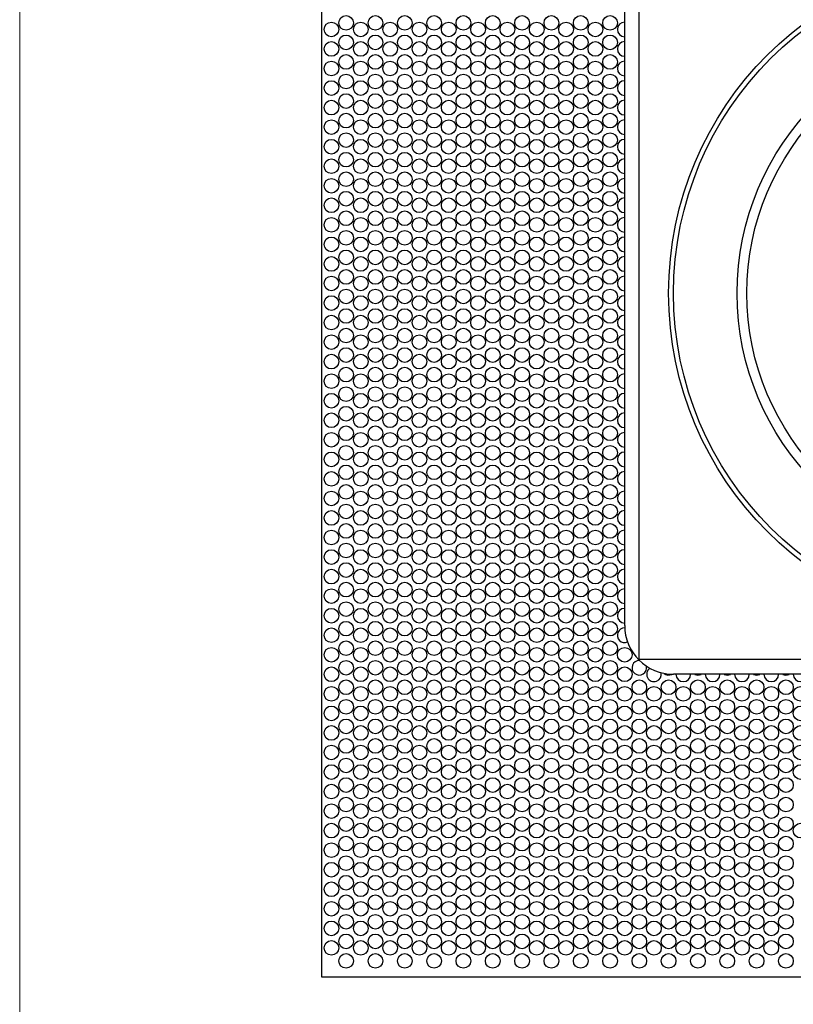
# Model space of a CAD drawing. Units: millimetres. Extents: x 10 to 410, y 10 to 287.
# Drawn here: x 10 to 89, y 135 to 236 of the extents above; entities that cross this region are included whole.
import ezdxf

# ---------------------------------------------------------------- set-up
doc = ezdxf.new("R2010")
doc.units = ezdxf.units.MM

msp = doc.modelspace()

# ---------------------------------------------------------------- linework, layer by layer
at = {"color": 7, "linetype": 'Continuous', "lineweight": 18}
msp.add_line((10, 287), (10, 10), dxfattribs=at)
at = {"color": 7, "linetype": 'Continuous', "lineweight": 25}
for p, q in [((40.9, 137.84), (40.9, 277.84)), ((73.4, 170.34), (73.4, 245.34)), ((71.9, 173.84), (71.9, 241.84)), ((148.4, 170.34), (73.4, 170.34)), ((144.9, 168.84), (76.9, 168.84)), ((180.9, 137.84), (40.9, 137.84))]:
    msp.add_line(p, q, dxfattribs=at)
for centre, radius in [((110.9, 207.84), 34.5), ((110.9, 207.84), 34), ((43.4, 235.51), 0.75), ((46.4, 235.51), 0.75), ((49.4, 235.51), 0.75), ((52.4, 235.51), 0.75), ((55.4, 235.51), 0.75), ((58.4, 235.51), 0.75), ((61.4, 235.51), 0.75), ((64.4, 235.51), 0.75), ((67.4, 235.51), 0.75), ((70.4, 235.51), 0.75), ((41.9, 234.84), 0.75), ((44.9, 234.84), 0.75), ((47.9, 234.84), 0.75), ((50.9, 234.84), 0.75), ((53.9, 234.84), 0.75), ((56.9, 234.84), 0.75), ((59.9, 234.84), 0.75), ((62.9, 234.84), 0.75), ((65.9, 234.84), 0.75), ((68.9, 234.84), 0.75), ((110.9, 207.84), 27.5), ((43.4, 233.51), 0.75), ((46.4, 233.51), 0.75), ((49.4, 233.51), 0.75), ((52.4, 233.51), 0.75), ((55.4, 233.51), 0.75), ((58.4, 233.51), 0.75), ((61.4, 233.51), 0.75), ((64.4, 233.51), 0.75), ((67.4, 233.51), 0.75), ((70.4, 233.51), 0.75), ((110.9, 207.84), 26.5), ((41.9, 232.84), 0.75), ((44.9, 232.84), 0.75), ((47.9, 232.84), 0.75), ((50.9, 232.84), 0.75), ((53.9, 232.84), 0.75), ((56.9, 232.84), 0.75), ((59.9, 232.84), 0.75), ((62.9, 232.84), 0.75), ((65.9, 232.84), 0.75), ((68.9, 232.84), 0.75), ((43.4, 231.51), 0.75), ((46.4, 231.51), 0.75), ((49.4, 231.51), 0.75), ((52.4, 231.51), 0.75), ((55.4, 231.51), 0.75), ((58.4, 231.51), 0.75), ((61.4, 231.51), 0.75), ((64.4, 231.51), 0.75), ((67.4, 231.51), 0.75), ((70.4, 231.51), 0.75), ((41.9, 230.84), 0.75), ((44.9, 230.84), 0.75), ((47.9, 230.84), 0.75), ((50.9, 230.84), 0.75), ((53.9, 230.84), 0.75), ((56.9, 230.84), 0.75), ((59.9, 230.84), 0.75), ((62.9, 230.84), 0.75), ((65.9, 230.84), 0.75), ((68.9, 230.84), 0.75), ((43.4, 229.51), 0.75), ((46.4, 229.51), 0.75), ((49.4, 229.51), 0.75), ((52.4, 229.51), 0.75), ((55.4, 229.51), 0.75), ((58.4, 229.51), 0.75), ((61.4, 229.51), 0.75), ((64.4, 229.51), 0.75), ((67.4, 229.51), 0.75), ((70.4, 229.51), 0.75), ((41.9, 228.84), 0.75), ((44.9, 228.84), 0.75), ((47.9, 228.84), 0.75), ((50.9, 228.84), 0.75), ((53.9, 228.84), 0.75), ((56.9, 228.84), 0.75), ((59.9, 228.84), 0.75), ((62.9, 228.84), 0.75), ((65.9, 228.84), 0.75), ((68.9, 228.84), 0.75), ((43.4, 227.51), 0.75), ((46.4, 227.51), 0.75), ((49.4, 227.51), 0.75), ((52.4, 227.51), 0.75), ((55.4, 227.51), 0.75), ((58.4, 227.51), 0.75), ((61.4, 227.51), 0.75), ((64.4, 227.51), 0.75), ((67.4, 227.51), 0.75), ((70.4, 227.51), 0.75), ((41.9, 226.84), 0.75), ((44.9, 226.84), 0.75), ((47.9, 226.84), 0.75), ((50.9, 226.84), 0.75), ((53.9, 226.84), 0.75), ((56.9, 226.84), 0.75), ((59.9, 226.84), 0.75), ((62.9, 226.84), 0.75), ((65.9, 226.84), 0.75), ((68.9, 226.84), 0.75), ((43.4, 225.51), 0.75), ((46.4, 225.51), 0.75), ((49.4, 225.51), 0.75), ((52.4, 225.51), 0.75), ((55.4, 225.51), 0.75), ((58.4, 225.51), 0.75), ((61.4, 225.51), 0.75), ((64.4, 225.51), 0.75), ((67.4, 225.51), 0.75), ((70.4, 225.51), 0.75), ((41.9, 224.84), 0.75), ((44.9, 224.84), 0.75), ((47.9, 224.84), 0.75), ((50.9, 224.84), 0.75), ((53.9, 224.84), 0.75), ((56.9, 224.84), 0.75), ((59.9, 224.84), 0.75), ((62.9, 224.84), 0.75), ((65.9, 224.84), 0.75), ((68.9, 224.84), 0.75), ((43.4, 223.51), 0.75), ((46.4, 223.51), 0.75), ((49.4, 223.51), 0.75), ((52.4, 223.51), 0.75), ((55.4, 223.51), 0.75), ((58.4, 223.51), 0.75), ((61.4, 223.51), 0.75), ((64.4, 223.51), 0.75), ((67.4, 223.51), 0.75), ((70.4, 223.51), 0.75), ((41.9, 222.84), 0.75), ((44.9, 222.84), 0.75), ((47.9, 222.84), 0.75), ((50.9, 222.84), 0.75), ((53.9, 222.84), 0.75), ((56.9, 222.84), 0.75), ((59.9, 222.84), 0.75), ((62.9, 222.84), 0.75), ((65.9, 222.84), 0.75), ((68.9, 222.84), 0.75), ((43.4, 221.51), 0.75), ((46.4, 221.51), 0.75), ((49.4, 221.51), 0.75), ((52.4, 221.51), 0.75), ((55.4, 221.51), 0.75), ((58.4, 221.51), 0.75), ((61.4, 221.51), 0.75), ((64.4, 221.51), 0.75), ((67.4, 221.51), 0.75), ((70.4, 221.51), 0.75), ((41.9, 220.84), 0.75), ((44.9, 220.84), 0.75), ((47.9, 220.84), 0.75), ((50.9, 220.84), 0.75), ((53.9, 220.84), 0.75), ((56.9, 220.84), 0.75), ((59.9, 220.84), 0.75), ((62.9, 220.84), 0.75), ((65.9, 220.84), 0.75), ((68.9, 220.84), 0.75), ((43.4, 219.51), 0.75), ((46.4, 219.51), 0.75), ((49.4, 219.51), 0.75), ((52.4, 219.51), 0.75), ((55.4, 219.51), 0.75), ((58.4, 219.51), 0.75), ((61.4, 219.51), 0.75), ((64.4, 219.51), 0.75), ((67.4, 219.51), 0.75), ((70.4, 219.51), 0.75), ((41.9, 218.84), 0.75), ((44.9, 218.84), 0.75), ((47.9, 218.84), 0.75), ((50.9, 218.84), 0.75), ((53.9, 218.84), 0.75), ((56.9, 218.84), 0.75), ((59.9, 218.84), 0.75), ((62.9, 218.84), 0.75), ((65.9, 218.84), 0.75), ((68.9, 218.84), 0.75), ((43.4, 217.51), 0.75), ((46.4, 217.51), 0.75), ((49.4, 217.51), 0.75), ((52.4, 217.51), 0.75), ((55.4, 217.51), 0.75), ((58.4, 217.51), 0.75), ((61.4, 217.51), 0.75), ((64.4, 217.51), 0.75), ((67.4, 217.51), 0.75), ((70.4, 217.51), 0.75), ((41.9, 216.84), 0.75), ((44.9, 216.84), 0.75), ((47.9, 216.84), 0.75), ((50.9, 216.84), 0.75), ((53.9, 216.84), 0.75), ((56.9, 216.84), 0.75), ((59.9, 216.84), 0.75), ((62.9, 216.84), 0.75), ((65.9, 216.84), 0.75), ((68.9, 216.84), 0.75), ((43.4, 215.51), 0.75), ((46.4, 215.51), 0.75), ((49.4, 215.51), 0.75), ((52.4, 215.51), 0.75), ((55.4, 215.51), 0.75), ((58.4, 215.51), 0.75), ((61.4, 215.51), 0.75), ((64.4, 215.51), 0.75), ((67.4, 215.51), 0.75), ((70.4, 215.51), 0.75), ((41.9, 214.84), 0.75), ((44.9, 214.84), 0.75), ((47.9, 214.84), 0.75), ((50.9, 214.84), 0.75), ((53.9, 214.84), 0.75), ((56.9, 214.84), 0.75), ((59.9, 214.84), 0.75), ((62.9, 214.84), 0.75), ((65.9, 214.84), 0.75), ((68.9, 214.84), 0.75), ((43.4, 213.51), 0.75), ((46.4, 213.51), 0.75), ((49.4, 213.51), 0.75), ((52.4, 213.51), 0.75), ((55.4, 213.51), 0.75), ((58.4, 213.51), 0.75), ((61.4, 213.51), 0.75), ((64.4, 213.51), 0.75), ((67.4, 213.51), 0.75), ((70.4, 213.51), 0.75), ((41.9, 212.84), 0.75), ((44.9, 212.84), 0.75), ((47.9, 212.84), 0.75), ((50.9, 212.84), 0.75), ((53.9, 212.84), 0.75), ((56.9, 212.84), 0.75), ((59.9, 212.84), 0.75), ((62.9, 212.84), 0.75), ((65.9, 212.84), 0.75), ((68.9, 212.84), 0.75), ((43.4, 211.51), 0.75), ((46.4, 211.51), 0.75), ((49.4, 211.51), 0.75), ((52.4, 211.51), 0.75), ((55.4, 211.51), 0.75), ((58.4, 211.51), 0.75), ((61.4, 211.51), 0.75), ((64.4, 211.51), 0.75), ((67.4, 211.51), 0.75), ((70.4, 211.51), 0.75), ((41.9, 210.84), 0.75), ((44.9, 210.84), 0.75), ((47.9, 210.84), 0.75), ((50.9, 210.84), 0.75), ((53.9, 210.84), 0.75), ((56.9, 210.84), 0.75), ((59.9, 210.84), 0.75), ((62.9, 210.84), 0.75), ((65.9, 210.84), 0.75), ((68.9, 210.84), 0.75), ((43.4, 209.51), 0.75), ((46.4, 209.51), 0.75), ((49.4, 209.51), 0.75), ((52.4, 209.51), 0.75), ((55.4, 209.51), 0.75), ((58.4, 209.51), 0.75), ((61.4, 209.51), 0.75), ((64.4, 209.51), 0.75), ((67.4, 209.51), 0.75), ((70.4, 209.51), 0.75), ((41.9, 208.84), 0.75), ((44.9, 208.84), 0.75), ((47.9, 208.84), 0.75), ((50.9, 208.84), 0.75), ((53.9, 208.84), 0.75), ((56.9, 208.84), 0.75), ((59.9, 208.84), 0.75), ((62.9, 208.84), 0.75), ((65.9, 208.84), 0.75), ((68.9, 208.84), 0.75), ((43.4, 207.51), 0.75), ((46.4, 207.51), 0.75), ((49.4, 207.51), 0.75), ((52.4, 207.51), 0.75), ((55.4, 207.51), 0.75), ((58.4, 207.51), 0.75), ((61.4, 207.51), 0.75), ((64.4, 207.51), 0.75), ((67.4, 207.51), 0.75), ((70.4, 207.51), 0.75), ((41.9, 206.84), 0.75), ((44.9, 206.84), 0.75), ((47.9, 206.84), 0.75), ((50.9, 206.84), 0.75), ((53.9, 206.84), 0.75), ((56.9, 206.84), 0.75), ((59.9, 206.84), 0.75), ((62.9, 206.84), 0.75), ((65.9, 206.84), 0.75), ((68.9, 206.84), 0.75), ((41.9, 204.84), 0.75), ((43.4, 205.51), 0.75), ((44.9, 204.84), 0.75), ((46.4, 205.51), 0.75), ((47.9, 204.84), 0.75), ((49.4, 205.51), 0.75), ((50.9, 204.84), 0.75), ((52.4, 205.51), 0.75), ((53.9, 204.84), 0.75), ((55.4, 205.51), 0.75), ((56.9, 204.84), 0.75), ((58.4, 205.51), 0.75), ((59.9, 204.84), 0.75), ((61.4, 205.51), 0.75), ((62.9, 204.84), 0.75), ((64.4, 205.51), 0.75), ((65.9, 204.84), 0.75), ((67.4, 205.51), 0.75), ((68.9, 204.84), 0.75), ((70.4, 205.51), 0.75), ((41.9, 202.84), 0.75), ((43.4, 203.51), 0.75), ((44.9, 202.84), 0.75), ((46.4, 203.51), 0.75), ((47.9, 202.84), 0.75), ((49.4, 203.51), 0.75), ((50.9, 202.84), 0.75), ((52.4, 203.51), 0.75), ((53.9, 202.84), 0.75), ((55.4, 203.51), 0.75), ((56.9, 202.84), 0.75), ((58.4, 203.51), 0.75), ((59.9, 202.84), 0.75), ((61.4, 203.51), 0.75), ((62.9, 202.84), 0.75), ((64.4, 203.51), 0.75), ((65.9, 202.84), 0.75), ((67.4, 203.51), 0.75), ((68.9, 202.84), 0.75), ((70.4, 203.51), 0.75), ((41.9, 200.84), 0.75), ((43.4, 201.51), 0.75), ((44.9, 200.84), 0.75), ((46.4, 201.51), 0.75), ((47.9, 200.84), 0.75), ((49.4, 201.51), 0.75), ((50.9, 200.84), 0.75), ((52.4, 201.51), 0.75), ((53.9, 200.84), 0.75), ((55.4, 201.51), 0.75), ((56.9, 200.84), 0.75), ((58.4, 201.51), 0.75), ((59.9, 200.84), 0.75), ((61.4, 201.51), 0.75), ((62.9, 200.84), 0.75), ((64.4, 201.51), 0.75), ((65.9, 200.84), 0.75), ((67.4, 201.51), 0.75), ((68.9, 200.84), 0.75), ((70.4, 201.51), 0.75), ((41.9, 198.84), 0.75), ((43.4, 199.51), 0.75), ((44.9, 198.84), 0.75), ((46.4, 199.51), 0.75), ((47.9, 198.84), 0.75), ((49.4, 199.51), 0.75), ((50.9, 198.84), 0.75), ((52.4, 199.51), 0.75), ((53.9, 198.84), 0.75), ((55.4, 199.51), 0.75), ((56.9, 198.84), 0.75), ((58.4, 199.51), 0.75), ((59.9, 198.84), 0.75), ((61.4, 199.51), 0.75), ((62.9, 198.84), 0.75), ((64.4, 199.51), 0.75), ((65.9, 198.84), 0.75), ((67.4, 199.51), 0.75), ((68.9, 198.84), 0.75), ((70.4, 199.51), 0.75), ((41.9, 196.84), 0.75), ((43.4, 197.51), 0.75), ((44.9, 196.84), 0.75), ((46.4, 197.51), 0.75), ((47.9, 196.84), 0.75), ((49.4, 197.51), 0.75), ((50.9, 196.84), 0.75), ((52.4, 197.51), 0.75), ((53.9, 196.84), 0.75), ((55.4, 197.51), 0.75), ((56.9, 196.84), 0.75), ((58.4, 197.51), 0.75), ((59.9, 196.84), 0.75), ((61.4, 197.51), 0.75), ((62.9, 196.84), 0.75), ((64.4, 197.51), 0.75), ((65.9, 196.84), 0.75), ((67.4, 197.51), 0.75), ((68.9, 196.84), 0.75), ((70.4, 197.51), 0.75), ((41.9, 194.84), 0.75), ((43.4, 195.51), 0.75), ((44.9, 194.84), 0.75), ((46.4, 195.51), 0.75), ((47.9, 194.84), 0.75), ((49.4, 195.51), 0.75), ((50.9, 194.84), 0.75), ((52.4, 195.51), 0.75), ((53.9, 194.84), 0.75), ((55.4, 195.51), 0.75), ((56.9, 194.84), 0.75), ((58.4, 195.51), 0.75), ((59.9, 194.84), 0.75), ((61.4, 195.51), 0.75), ((62.9, 194.84), 0.75), ((64.4, 195.51), 0.75), ((65.9, 194.84), 0.75), ((67.4, 195.51), 0.75), ((68.9, 194.84), 0.75), ((70.4, 195.51), 0.75), ((41.9, 192.84), 0.75), ((43.4, 193.51), 0.75), ((44.9, 192.84), 0.75), ((46.4, 193.51), 0.75), ((47.9, 192.84), 0.75), ((49.4, 193.51), 0.75), ((50.9, 192.84), 0.75), ((52.4, 193.51), 0.75), ((53.9, 192.84), 0.75), ((55.4, 193.51), 0.75), ((56.9, 192.84), 0.75), ((58.4, 193.51), 0.75), ((59.9, 192.84), 0.75), ((61.4, 193.51), 0.75), ((62.9, 192.84), 0.75), ((64.4, 193.51), 0.75), ((65.9, 192.84), 0.75), ((67.4, 193.51), 0.75), ((68.9, 192.84), 0.75), ((70.4, 193.51), 0.75), ((41.9, 190.84), 0.75), ((43.4, 191.51), 0.75), ((44.9, 190.84), 0.75), ((46.4, 191.51), 0.75), ((47.9, 190.84), 0.75), ((49.4, 191.51), 0.75), ((50.9, 190.84), 0.75), ((52.4, 191.51), 0.75), ((53.9, 190.84), 0.75), ((55.4, 191.51), 0.75), ((56.9, 190.84), 0.75), ((58.4, 191.51), 0.75), ((59.9, 190.84), 0.75), ((61.4, 191.51), 0.75), ((62.9, 190.84), 0.75), ((64.4, 191.51), 0.75), ((65.9, 190.84), 0.75), ((67.4, 191.51), 0.75), ((68.9, 190.84), 0.75), ((70.4, 191.51), 0.75), ((41.9, 188.84), 0.75), ((43.4, 189.51), 0.75), ((44.9, 188.84), 0.75), ((46.4, 189.51), 0.75), ((47.9, 188.84), 0.75), ((49.4, 189.51), 0.75), ((50.9, 188.84), 0.75), ((52.4, 189.51), 0.75), ((53.9, 188.84), 0.75), ((55.4, 189.51), 0.75), ((56.9, 188.84), 0.75), ((58.4, 189.51), 0.75), ((59.9, 188.84), 0.75), ((61.4, 189.51), 0.75), ((62.9, 188.84), 0.75), ((64.4, 189.51), 0.75), ((65.9, 188.84), 0.75), ((67.4, 189.51), 0.75), ((68.9, 188.84), 0.75), ((70.4, 189.51), 0.75), ((41.9, 186.84), 0.75), ((43.4, 187.51), 0.75), ((44.9, 186.84), 0.75), ((46.4, 187.51), 0.75), ((47.9, 186.84), 0.75), ((49.4, 187.51), 0.75), ((50.9, 186.84), 0.75), ((52.4, 187.51), 0.75), ((53.9, 186.84), 0.75), ((55.4, 187.51), 0.75), ((56.9, 186.84), 0.75), ((58.4, 187.51), 0.75), ((59.9, 186.84), 0.75), ((61.4, 187.51), 0.75), ((62.9, 186.84), 0.75), ((64.4, 187.51), 0.75), ((65.9, 186.84), 0.75), ((67.4, 187.51), 0.75), ((68.9, 186.84), 0.75), ((70.4, 187.51), 0.75), ((41.9, 184.84), 0.75), ((43.4, 185.51), 0.75), ((44.9, 184.84), 0.75), ((46.4, 185.51), 0.75), ((47.9, 184.84), 0.75), ((49.4, 185.51), 0.75), ((50.9, 184.84), 0.75), ((52.4, 185.51), 0.75), ((53.9, 184.84), 0.75), ((55.4, 185.51), 0.75), ((56.9, 184.84), 0.75), ((58.4, 185.51), 0.75), ((59.9, 184.84), 0.75), ((61.4, 185.51), 0.75), ((62.9, 184.84), 0.75), ((64.4, 185.51), 0.75), ((65.9, 184.84), 0.75), ((67.4, 185.51), 0.75), ((68.9, 184.84), 0.75), ((70.4, 185.51), 0.75), ((41.9, 182.84), 0.75), ((43.4, 183.51), 0.75), ((44.9, 182.84), 0.75), ((46.4, 183.51), 0.75), ((47.9, 182.84), 0.75), ((49.4, 183.51), 0.75), ((50.9, 182.84), 0.75), ((52.4, 183.51), 0.75), ((53.9, 182.84), 0.75), ((55.4, 183.51), 0.75), ((56.9, 182.84), 0.75), ((58.4, 183.51), 0.75), ((59.9, 182.84), 0.75), ((61.4, 183.51), 0.75), ((62.9, 182.84), 0.75), ((64.4, 183.51), 0.75), ((65.9, 182.84), 0.75), ((67.4, 183.51), 0.75), ((68.9, 182.84), 0.75), ((70.4, 183.51), 0.75), ((41.9, 180.84), 0.75), ((43.4, 181.51), 0.75), ((44.9, 180.84), 0.75), ((46.4, 181.51), 0.75), ((47.9, 180.84), 0.75), ((49.4, 181.51), 0.75), ((50.9, 180.84), 0.75), ((52.4, 181.51), 0.75), ((53.9, 180.84), 0.75), ((55.4, 181.51), 0.75), ((56.9, 180.84), 0.75), ((58.4, 181.51), 0.75), ((59.9, 180.84), 0.75), ((61.4, 181.51), 0.75), ((62.9, 180.84), 0.75), ((64.4, 181.51), 0.75), ((65.9, 180.84), 0.75), ((67.4, 181.51), 0.75), ((68.9, 180.84), 0.75), ((70.4, 181.51), 0.75), ((41.9, 178.84), 0.75), ((43.4, 179.51), 0.75), ((44.9, 178.84), 0.75), ((46.4, 179.51), 0.75), ((47.9, 178.84), 0.75), ((49.4, 179.51), 0.75), ((50.9, 178.84), 0.75), ((52.4, 179.51), 0.75), ((53.9, 178.84), 0.75), ((55.4, 179.51), 0.75), ((56.9, 178.84), 0.75), ((58.4, 179.51), 0.75), ((59.9, 178.84), 0.75), ((61.4, 179.51), 0.75), ((62.9, 178.84), 0.75), ((64.4, 179.51), 0.75), ((65.9, 178.84), 0.75), ((67.4, 179.51), 0.75), ((68.9, 178.84), 0.75), ((70.4, 179.51), 0.75), ((41.9, 176.84), 0.75), ((43.4, 177.51), 0.75), ((44.9, 176.84), 0.75), ((46.4, 177.51), 0.75), ((47.9, 176.84), 0.75), ((49.4, 177.51), 0.75), ((50.9, 176.84), 0.75), ((52.4, 177.51), 0.75), ((53.9, 176.84), 0.75), ((55.4, 177.51), 0.75), ((56.9, 176.84), 0.75), ((58.4, 177.51), 0.75), ((59.9, 176.84), 0.75), ((61.4, 177.51), 0.75), ((62.9, 176.84), 0.75), ((64.4, 177.51), 0.75), ((65.9, 176.84), 0.75), ((67.4, 177.51), 0.75), ((68.9, 176.84), 0.75), ((70.4, 177.51), 0.75), ((41.9, 174.84), 0.75), ((43.4, 175.51), 0.75), ((44.9, 174.84), 0.75), ((46.4, 175.51), 0.75), ((47.9, 174.84), 0.75), ((49.4, 175.51), 0.75), ((50.9, 174.84), 0.75), ((52.4, 175.51), 0.75), ((53.9, 174.84), 0.75), ((55.4, 175.51), 0.75), ((56.9, 174.84), 0.75), ((58.4, 175.51), 0.75), ((59.9, 174.84), 0.75), ((61.4, 175.51), 0.75), ((62.9, 174.84), 0.75), ((64.4, 175.51), 0.75), ((65.9, 174.84), 0.75), ((67.4, 175.51), 0.75), ((68.9, 174.84), 0.75), ((70.4, 175.51), 0.75), ((41.9, 172.84), 0.75), ((43.4, 173.51), 0.75), ((44.9, 172.84), 0.75), ((46.4, 173.51), 0.75), ((47.9, 172.84), 0.75), ((49.4, 173.51), 0.75), ((50.9, 172.84), 0.75), ((52.4, 173.51), 0.75), ((53.9, 172.84), 0.75), ((55.4, 173.51), 0.75), ((56.9, 172.84), 0.75), ((58.4, 173.51), 0.75), ((59.9, 172.84), 0.75), ((61.4, 173.51), 0.75), ((62.9, 172.84), 0.75), ((64.4, 173.51), 0.75), ((65.9, 172.84), 0.75), ((67.4, 173.51), 0.75), ((68.9, 172.84), 0.75), ((70.4, 173.51), 0.75), ((41.9, 170.84), 0.75), ((43.4, 171.51), 0.75), ((44.9, 170.84), 0.75), ((46.4, 171.51), 0.75), ((47.9, 170.84), 0.75), ((49.4, 171.51), 0.75), ((50.9, 170.84), 0.75), ((52.4, 171.51), 0.75), ((53.9, 170.84), 0.75), ((55.4, 171.51), 0.75), ((56.9, 170.84), 0.75), ((58.4, 171.51), 0.75), ((59.9, 170.84), 0.75), ((61.4, 171.51), 0.75), ((62.9, 170.84), 0.75), ((64.4, 171.51), 0.75), ((65.9, 170.84), 0.75), ((67.4, 171.51), 0.75), ((68.9, 170.84), 0.75), ((70.4, 171.51), 0.75), ((71.9, 170.84), 0.75), ((41.9, 168.84), 0.75), ((43.4, 169.51), 0.75), ((44.9, 168.84), 0.75), ((46.4, 169.51), 0.75), ((47.9, 168.84), 0.75), ((49.4, 169.51), 0.75), ((50.9, 168.84), 0.75), ((52.4, 169.51), 0.75), ((53.9, 168.84), 0.75), ((55.4, 169.51), 0.75), ((56.9, 168.84), 0.75), ((58.4, 169.51), 0.75), ((59.9, 168.84), 0.75), ((61.4, 169.51), 0.75), ((62.9, 168.84), 0.75), ((64.4, 169.51), 0.75), ((65.9, 168.84), 0.75), ((67.4, 169.51), 0.75), ((68.9, 168.84), 0.75), ((70.4, 169.51), 0.75), ((71.9, 168.84), 0.75), ((41.9, 166.84), 0.75), ((43.4, 167.51), 0.75), ((44.9, 166.84), 0.75), ((46.4, 167.51), 0.75), ((47.9, 166.84), 0.75), ((49.4, 167.51), 0.75), ((50.9, 166.84), 0.75), ((52.4, 167.51), 0.75), ((53.9, 166.84), 0.75), ((55.4, 167.51), 0.75), ((56.9, 166.84), 0.75), ((58.4, 167.51), 0.75), ((59.9, 166.84), 0.75), ((61.4, 167.51), 0.75), ((62.9, 166.84), 0.75), ((64.4, 167.51), 0.75), ((65.9, 166.84), 0.75), ((67.4, 167.51), 0.75), ((68.9, 166.84), 0.75), ((70.4, 167.51), 0.75), ((71.9, 166.84), 0.75), ((73.4, 167.51), 0.75), ((74.9, 166.84), 0.75), ((76.4, 167.51), 0.75), ((77.9, 166.84), 0.75), ((79.4, 167.51), 0.75), ((80.9, 166.84), 0.75), ((82.4, 167.51), 0.75), ((83.9, 166.84), 0.75), ((85.4, 167.51), 0.75), ((86.9, 166.84), 0.75), ((88.4, 167.51), 0.75), ((89.9, 166.84), 0.75), ((41.9, 164.84), 0.75), ((43.4, 165.51), 0.75), ((44.9, 164.84), 0.75), ((46.4, 165.51), 0.75), ((47.9, 164.84), 0.75), ((49.4, 165.51), 0.75), ((50.9, 164.84), 0.75), ((52.4, 165.51), 0.75), ((53.9, 164.84), 0.75), ((55.4, 165.51), 0.75), ((56.9, 164.84), 0.75), ((58.4, 165.51), 0.75), ((59.9, 164.84), 0.75), ((61.4, 165.51), 0.75), ((62.9, 164.84), 0.75), ((64.4, 165.51), 0.75), ((65.9, 164.84), 0.75), ((67.4, 165.51), 0.75), ((68.9, 164.84), 0.75), ((70.4, 165.51), 0.75), ((71.9, 164.84), 0.75), ((73.4, 165.51), 0.75), ((74.9, 164.84), 0.75), ((76.4, 165.51), 0.75), ((77.9, 164.84), 0.75), ((79.4, 165.51), 0.75), ((80.9, 164.84), 0.75), ((82.4, 165.51), 0.75), ((83.9, 164.84), 0.75), ((85.4, 165.51), 0.75), ((86.9, 164.84), 0.75), ((88.4, 165.51), 0.75), ((89.9, 164.84), 0.75), ((43.4, 163.51), 0.75), ((46.4, 163.51), 0.75), ((49.4, 163.51), 0.75), ((52.4, 163.51), 0.75), ((55.4, 163.51), 0.75), ((58.4, 163.51), 0.75), ((61.4, 163.51), 0.75), ((64.4, 163.51), 0.75), ((67.4, 163.51), 0.75), ((70.4, 163.51), 0.75), ((73.4, 163.51), 0.75), ((76.4, 163.51), 0.75), ((79.4, 163.51), 0.75), ((82.4, 163.51), 0.75), ((85.4, 163.51), 0.75), ((88.4, 163.51), 0.75), ((41.9, 162.84), 0.75), ((44.9, 162.84), 0.75), ((47.9, 162.84), 0.75), ((50.9, 162.84), 0.75), ((53.9, 162.84), 0.75), ((56.9, 162.84), 0.75), ((59.9, 162.84), 0.75), ((62.9, 162.84), 0.75), ((65.9, 162.84), 0.75), ((68.9, 162.84), 0.75), ((71.9, 162.84), 0.75), ((74.9, 162.84), 0.75), ((77.9, 162.84), 0.75), ((80.9, 162.84), 0.75), ((83.9, 162.84), 0.75), ((86.9, 162.84), 0.75), ((89.9, 162.84), 0.75), ((43.4, 161.51), 0.75), ((46.4, 161.51), 0.75), ((49.4, 161.51), 0.75), ((52.4, 161.51), 0.75), ((55.4, 161.51), 0.75), ((58.4, 161.51), 0.75), ((61.4, 161.51), 0.75), ((64.4, 161.51), 0.75), ((67.4, 161.51), 0.75), ((70.4, 161.51), 0.75), ((73.4, 161.51), 0.75), ((76.4, 161.51), 0.75), ((79.4, 161.51), 0.75), ((82.4, 161.51), 0.75), ((85.4, 161.51), 0.75), ((88.4, 161.51), 0.75), ((41.9, 160.84), 0.75), ((44.9, 160.84), 0.75), ((47.9, 160.84), 0.75), ((50.9, 160.84), 0.75), ((53.9, 160.84), 0.75), ((56.9, 160.84), 0.75), ((59.9, 160.84), 0.75), ((62.9, 160.84), 0.75), ((65.9, 160.84), 0.75), ((68.9, 160.84), 0.75), ((71.9, 160.84), 0.75), ((74.9, 160.84), 0.75), ((77.9, 160.84), 0.75), ((80.9, 160.84), 0.75), ((83.9, 160.84), 0.75), ((86.9, 160.84), 0.75), ((89.9, 160.84), 0.75), ((43.4, 159.51), 0.75), ((46.4, 159.51), 0.75), ((49.4, 159.51), 0.75), ((52.4, 159.51), 0.75), ((55.4, 159.51), 0.75), ((58.4, 159.51), 0.75), ((61.4, 159.51), 0.75), ((64.4, 159.51), 0.75), ((67.4, 159.51), 0.75), ((70.4, 159.51), 0.75), ((73.4, 159.51), 0.75), ((76.4, 159.51), 0.75), ((79.4, 159.51), 0.75), ((82.4, 159.51), 0.75), ((85.4, 159.51), 0.75), ((88.4, 159.51), 0.75), ((41.9, 158.84), 0.75), ((44.9, 158.84), 0.75), ((47.9, 158.84), 0.75), ((50.9, 158.84), 0.75), ((53.9, 158.84), 0.75), ((56.9, 158.84), 0.75), ((59.9, 158.84), 0.75), ((62.9, 158.84), 0.75), ((65.9, 158.84), 0.75), ((68.9, 158.84), 0.75), ((71.9, 158.84), 0.75), ((74.9, 158.84), 0.75), ((77.9, 158.84), 0.75), ((80.9, 158.84), 0.75), ((83.9, 158.84), 0.75), ((86.9, 158.84), 0.75), ((89.9, 158.84), 0.75), ((43.4, 157.51), 0.75), ((46.4, 157.51), 0.75), ((49.4, 157.51), 0.75), ((52.4, 157.51), 0.75), ((55.4, 157.51), 0.75), ((58.4, 157.51), 0.75), ((61.4, 157.51), 0.75), ((64.4, 157.51), 0.75), ((67.4, 157.51), 0.75), ((70.4, 157.51), 0.75), ((73.4, 157.51), 0.75), ((76.4, 157.51), 0.75), ((79.4, 157.51), 0.75), ((82.4, 157.51), 0.75), ((85.4, 157.51), 0.75), ((88.4, 157.51), 0.75), ((41.9, 156.84), 0.75), ((44.9, 156.84), 0.75), ((47.9, 156.84), 0.75), ((50.9, 156.84), 0.75), ((53.9, 156.84), 0.75), ((56.9, 156.84), 0.75), ((59.9, 156.84), 0.75), ((62.9, 156.84), 0.75), ((65.9, 156.84), 0.75), ((68.9, 156.84), 0.75), ((71.9, 156.84), 0.75), ((74.9, 156.84), 0.75), ((77.9, 156.84), 0.75), ((80.9, 156.84), 0.75), ((83.9, 156.84), 0.75), ((86.9, 156.84), 0.75), ((43.4, 155.51), 0.75), ((46.4, 155.51), 0.75), ((49.4, 155.51), 0.75), ((52.4, 155.51), 0.75), ((55.4, 155.51), 0.75), ((58.4, 155.51), 0.75), ((61.4, 155.51), 0.75), ((64.4, 155.51), 0.75), ((67.4, 155.51), 0.75), ((70.4, 155.51), 0.75), ((73.4, 155.51), 0.75), ((76.4, 155.51), 0.75), ((79.4, 155.51), 0.75), ((82.4, 155.51), 0.75), ((85.4, 155.51), 0.75), ((88.4, 155.51), 0.75), ((41.9, 154.84), 0.75), ((44.9, 154.84), 0.75), ((47.9, 154.84), 0.75), ((50.9, 154.84), 0.75), ((53.9, 154.84), 0.75), ((56.9, 154.84), 0.75), ((59.9, 154.84), 0.75), ((62.9, 154.84), 0.75), ((65.9, 154.84), 0.75), ((68.9, 154.84), 0.75), ((71.9, 154.84), 0.75), ((74.9, 154.84), 0.75), ((77.9, 154.84), 0.75), ((80.9, 154.84), 0.75), ((83.9, 154.84), 0.75), ((86.9, 154.84), 0.75), ((43.4, 153.51), 0.75), ((46.4, 153.51), 0.75), ((49.4, 153.51), 0.75), ((52.4, 153.51), 0.75), ((55.4, 153.51), 0.75), ((58.4, 153.51), 0.75), ((61.4, 153.51), 0.75), ((64.4, 153.51), 0.75), ((67.4, 153.51), 0.75), ((70.4, 153.51), 0.75), ((73.4, 153.51), 0.75), ((76.4, 153.51), 0.75), ((79.4, 153.51), 0.75), ((82.4, 153.51), 0.75), ((85.4, 153.51), 0.75), ((88.4, 153.51), 0.75), ((41.9, 152.84), 0.75), ((44.9, 152.84), 0.75), ((47.9, 152.84), 0.75), ((50.9, 152.84), 0.75), ((53.9, 152.84), 0.75), ((56.9, 152.84), 0.75), ((59.9, 152.84), 0.75), ((62.9, 152.84), 0.75), ((65.9, 152.84), 0.75), ((68.9, 152.84), 0.75), ((71.9, 152.84), 0.75), ((74.9, 152.84), 0.75), ((77.9, 152.84), 0.75), ((80.9, 152.84), 0.75), ((83.9, 152.84), 0.75), ((86.9, 152.84), 0.75), ((89.9, 152.84), 0.75), ((43.4, 151.51), 0.75), ((46.4, 151.51), 0.75), ((49.4, 151.51), 0.75), ((52.4, 151.51), 0.75), ((55.4, 151.51), 0.75), ((58.4, 151.51), 0.75), ((61.4, 151.51), 0.75), ((64.4, 151.51), 0.75), ((67.4, 151.51), 0.75), ((70.4, 151.51), 0.75), ((73.4, 151.51), 0.75), ((76.4, 151.51), 0.75), ((79.4, 151.51), 0.75), ((82.4, 151.51), 0.75), ((85.4, 151.51), 0.75), ((88.4, 151.51), 0.75), ((41.9, 150.84), 0.75), ((44.9, 150.84), 0.75), ((47.9, 150.84), 0.75), ((50.9, 150.84), 0.75), ((53.9, 150.84), 0.75), ((56.9, 150.84), 0.75), ((59.9, 150.84), 0.75), ((62.9, 150.84), 0.75), ((65.9, 150.84), 0.75), ((68.9, 150.84), 0.75), ((71.9, 150.84), 0.75), ((74.9, 150.84), 0.75), ((77.9, 150.84), 0.75), ((80.9, 150.84), 0.75), ((83.9, 150.84), 0.75), ((86.9, 150.84), 0.75), ((43.4, 149.51), 0.75), ((46.4, 149.51), 0.75), ((49.4, 149.51), 0.75), ((52.4, 149.51), 0.75), ((55.4, 149.51), 0.75), ((58.4, 149.51), 0.75), ((61.4, 149.51), 0.75), ((64.4, 149.51), 0.75), ((67.4, 149.51), 0.75), ((70.4, 149.51), 0.75), ((73.4, 149.51), 0.75), ((76.4, 149.51), 0.75), ((79.4, 149.51), 0.75), ((82.4, 149.51), 0.75), ((85.4, 149.51), 0.75), ((88.4, 149.51), 0.75), ((41.9, 148.84), 0.75), ((44.9, 148.84), 0.75), ((47.9, 148.84), 0.75), ((50.9, 148.84), 0.75), ((53.9, 148.84), 0.75), ((56.9, 148.84), 0.75), ((59.9, 148.84), 0.75), ((62.9, 148.84), 0.75), ((65.9, 148.84), 0.75), ((68.9, 148.84), 0.75), ((71.9, 148.84), 0.75), ((74.9, 148.84), 0.75), ((77.9, 148.84), 0.75), ((80.9, 148.84), 0.75), ((83.9, 148.84), 0.75), ((86.9, 148.84), 0.75), ((43.4, 147.51), 0.75), ((46.4, 147.51), 0.75), ((49.4, 147.51), 0.75), ((52.4, 147.51), 0.75), ((55.4, 147.51), 0.75), ((58.4, 147.51), 0.75), ((61.4, 147.51), 0.75), ((64.4, 147.51), 0.75), ((67.4, 147.51), 0.75), ((70.4, 147.51), 0.75), ((73.4, 147.51), 0.75), ((76.4, 147.51), 0.75), ((79.4, 147.51), 0.75), ((82.4, 147.51), 0.75), ((85.4, 147.51), 0.75), ((88.4, 147.51), 0.75), ((41.9, 146.84), 0.75), ((44.9, 146.84), 0.75), ((47.9, 146.84), 0.75), ((50.9, 146.84), 0.75), ((53.9, 146.84), 0.75), ((56.9, 146.84), 0.75), ((59.9, 146.84), 0.75), ((62.9, 146.84), 0.75), ((65.9, 146.84), 0.75), ((68.9, 146.84), 0.75), ((71.9, 146.84), 0.75), ((74.9, 146.84), 0.75), ((77.9, 146.84), 0.75), ((80.9, 146.84), 0.75), ((83.9, 146.84), 0.75), ((86.9, 146.84), 0.75), ((43.4, 145.51), 0.75), ((46.4, 145.51), 0.75), ((49.4, 145.51), 0.75), ((52.4, 145.51), 0.75), ((55.4, 145.51), 0.75), ((58.4, 145.51), 0.75), ((61.4, 145.51), 0.75), ((64.4, 145.51), 0.75), ((67.4, 145.51), 0.75), ((70.4, 145.51), 0.75), ((73.4, 145.51), 0.75), ((76.4, 145.51), 0.75), ((79.4, 145.51), 0.75), ((82.4, 145.51), 0.75), ((85.4, 145.51), 0.75), ((88.4, 145.51), 0.75), ((41.9, 144.84), 0.75), ((44.9, 144.84), 0.75), ((47.9, 144.84), 0.75), ((50.9, 144.84), 0.75), ((53.9, 144.84), 0.75), ((56.9, 144.84), 0.75), ((59.9, 144.84), 0.75), ((62.9, 144.84), 0.75), ((65.9, 144.84), 0.75), ((68.9, 144.84), 0.75), ((71.9, 144.84), 0.75), ((74.9, 144.84), 0.75), ((77.9, 144.84), 0.75), ((80.9, 144.84), 0.75), ((83.9, 144.84), 0.75), ((86.9, 144.84), 0.75), ((43.4, 143.51), 0.75), ((46.4, 143.51), 0.75), ((49.4, 143.51), 0.75), ((52.4, 143.51), 0.75), ((55.4, 143.51), 0.75), ((58.4, 143.51), 0.75), ((61.4, 143.51), 0.75), ((64.4, 143.51), 0.75), ((67.4, 143.51), 0.75), ((70.4, 143.51), 0.75), ((73.4, 143.51), 0.75), ((76.4, 143.51), 0.75), ((79.4, 143.51), 0.75), ((82.4, 143.51), 0.75), ((85.4, 143.51), 0.75), ((88.4, 143.51), 0.75), ((41.9, 142.84), 0.75), ((44.9, 142.84), 0.75), ((47.9, 142.84), 0.75), ((50.9, 142.84), 0.75), ((53.9, 142.84), 0.75), ((56.9, 142.84), 0.75), ((59.9, 142.84), 0.75), ((62.9, 142.84), 0.75), ((65.9, 142.84), 0.75), ((68.9, 142.84), 0.75), ((71.9, 142.84), 0.75), ((74.9, 142.84), 0.75), ((77.9, 142.84), 0.75), ((80.9, 142.84), 0.75), ((83.9, 142.84), 0.75), ((86.9, 142.84), 0.75), ((43.4, 141.51), 0.75), ((46.4, 141.51), 0.75), ((49.4, 141.51), 0.75), ((52.4, 141.51), 0.75), ((55.4, 141.51), 0.75), ((58.4, 141.51), 0.75), ((61.4, 141.51), 0.75), ((64.4, 141.51), 0.75), ((67.4, 141.51), 0.75), ((70.4, 141.51), 0.75), ((73.4, 141.51), 0.75), ((76.4, 141.51), 0.75), ((79.4, 141.51), 0.75), ((82.4, 141.51), 0.75), ((85.4, 141.51), 0.75), ((88.4, 141.51), 0.75), ((41.9, 140.84), 0.75), ((44.9, 140.84), 0.75), ((47.9, 140.84), 0.75), ((50.9, 140.84), 0.75), ((53.9, 140.84), 0.75), ((56.9, 140.84), 0.75), ((59.9, 140.84), 0.75), ((62.9, 140.84), 0.75), ((65.9, 140.84), 0.75), ((68.9, 140.84), 0.75), ((71.9, 140.84), 0.75), ((74.9, 140.84), 0.75), ((77.9, 140.84), 0.75), ((80.9, 140.84), 0.75), ((83.9, 140.84), 0.75), ((86.9, 140.84), 0.75), ((43.4, 139.51), 0.75), ((46.4, 139.51), 0.75), ((49.4, 139.51), 0.75), ((52.4, 139.51), 0.75), ((55.4, 139.51), 0.75), ((58.4, 139.51), 0.75), ((61.4, 139.51), 0.75), ((64.4, 139.51), 0.75), ((67.4, 139.51), 0.75), ((70.4, 139.51), 0.75), ((73.4, 139.51), 0.75), ((76.4, 139.51), 0.75), ((79.4, 139.51), 0.75), ((82.4, 139.51), 0.75), ((85.4, 139.51), 0.75), ((88.4, 139.51), 0.75)]:
    msp.add_circle(centre, radius, dxfattribs=at)
for centre, radius, start, end in [((71.9, 234.84), 0.75, 90, 270), ((71.9, 232.84), 0.75, 90, 270), ((71.9, 230.84), 0.75, 90, 270), ((71.9, 228.84), 0.75, 90, 270), ((71.9, 226.84), 0.75, 90, 270), ((71.9, 224.84), 0.75, 90, 270), ((71.9, 222.84), 0.75, 90, 270), ((71.9, 220.84), 0.75, 90, 270), ((71.9, 218.84), 0.75, 90, 270), ((71.9, 216.84), 0.75, 90, 270), ((71.9, 214.84), 0.75, 90, 270), ((71.9, 212.84), 0.75, 90, 270), ((71.9, 210.84), 0.75, 90, 270), ((71.9, 208.84), 0.75, 90, 270), ((71.9, 206.84), 0.75, 90, 270), ((71.9, 204.84), 0.75, 90, 270), ((71.9, 202.84), 0.75, 90, 270), ((71.9, 200.84), 0.75, 90, 270), ((71.9, 198.84), 0.75, 90, 270), ((71.9, 196.84), 0.75, 90, 270), ((71.9, 194.84), 0.75, 90, 270), ((71.9, 192.84), 0.75, 90, 270), ((71.9, 190.84), 0.75, 90, 270), ((71.9, 188.84), 0.75, 90, 270), ((71.9, 186.84), 0.75, 90, 270), ((71.9, 184.84), 0.75, 90, 270), ((71.9, 182.84), 0.75, 90, 270), ((71.9, 180.84), 0.75, 90, 270), ((71.9, 178.84), 0.75, 90, 270), ((71.9, 176.84), 0.75, 90, 270), ((71.9, 174.84), 0.75, 90, 270), ((71.9, 172.84), 0.75, 89.5221, 293.0977), ((76.9, 173.84), 5, 180, 270), ((73.4, 169.51), 0.75, 89.8312, 12.1784), ((74.9, 168.84), 0.75, 123.8086, 12.5886), ((76.4, 169.51), 0.75, 230.8202, 295.9843), ((77.9, 168.84), 0.75, 180, 0), ((79.4, 169.51), 0.75, 244.5329, 295.4671), ((80.9, 168.84), 0.75, 180, 0), ((82.4, 169.51), 0.75, 244.5329, 295.4671), ((83.9, 168.84), 0.75, 180, 0), ((85.4, 169.51), 0.75, 244.5329, 295.4671), ((86.9, 168.84), 0.75, 180, 0), ((88.4, 169.51), 0.75, 244.5329, 295.4671), ((89.9, 168.84), 0.75, 180, 0)]:
    msp.add_arc(centre, radius, start, end, dxfattribs=at)

doc.saveas('drawing.dxf')
